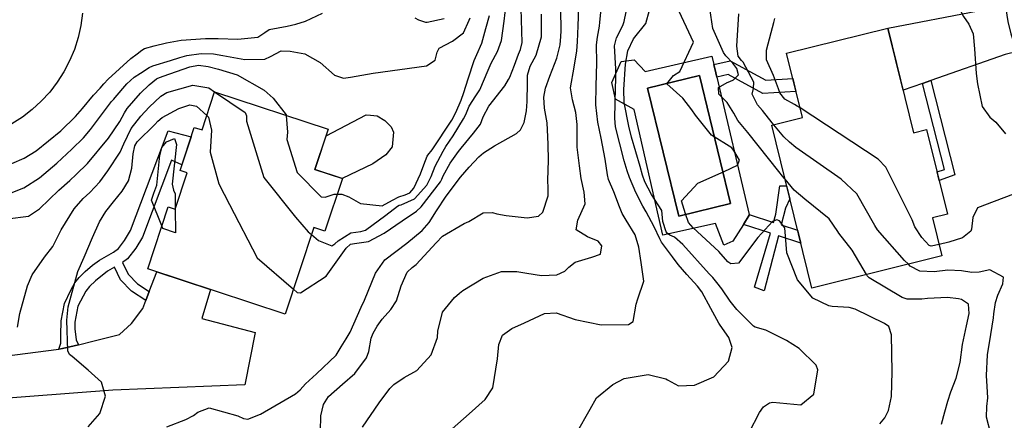
# Model space of a CAD drawing. Units: inches. Extents: x 1261760 to 1267760, y 469455 to 473455.
# Drawn here: x 1264316 to 1264631, y 471564 to 471692 of the extents above; entities that cross this region are included whole.
import ezdxf

# ---------------------------------------------------------------- set-up
doc = ezdxf.new("R2010")
doc.units = ezdxf.units.IN
doc.header["$MEASUREMENT"] = 0
for name, color, linetype, true_color in [('BLDG-Footprint', 7, 'Continuous', 0x850440), ('CULTRL-Pad', 7, 'Continuous', 0x850440), ('CULTRL-Swimming Pool in Ground', 7, 'Continuous', 0x850440), ('TRANS-Driveway', 7, 'Continuous', 0x2d0457), ('TRANS-Non Street Sidewalk', 7, 'Continuous', 0x2d0457), ('TRANS-Road', 7, 'Continuous', 0x2d0457), ('Undefined', 7, 'Continuous', 0xd804cb)]:
    doc.layers.add(name, color=color, linetype=linetype, true_color=true_color)

msp = doc.modelspace()

# ---------------------------------------------------------------- linework, layer by layer
at = {"layer": 'BLDG-Footprint'}
for points in [[(1264593.84, 471689.1), (1264602.1, 471655.63), (1264606.25, 471656.65), (1264612.94, 471629.56), (1264608.13, 471628.37), (1264611.13, 471616.22), (1264569.6, 471605.97), (1264556.74, 471658.04), (1264566.55, 471660.46), (1264561.45, 471681.11)], [(1264415.03, 471656.73), (1264410.79, 471643.86), (1264419.55, 471640.98), (1264414, 471624.15), (1264410.41, 471625.34), (1264401.29, 471597.67), (1264357.37, 471612.14), (1264363.89, 471631.94), (1264366.11, 471631.21), (1264369.93, 471642.79), (1264367.69, 471643.53), (1264372.24, 471657.35), (1264374.72, 471656.53), (1264378.73, 471668.69)]]:
    msp.add_lwpolyline(points, close=True, dxfattribs=at)
at = {"layer": 'CULTRL-Pad'}
msp.add_lwpolyline([(1264429.29, 471645.71), (1264419.49, 471641), (1264410.79, 471643.86), (1264414.33, 471654.61), (1264427.2, 471661.39), (1264428.56, 471661.22), (1264430.69, 471661.05), (1264433.1, 471659.51), (1264435.2, 471657.51), (1264435.94, 471655.83), (1264435.42, 471651.13), (1264433.42, 471648.56)], close=True, dxfattribs=at)
for points in [[(1264538.22, 471677.48, 0), (1264538.84, 471674.82, 0), (1264539.17, 471673.39, 0), (1264549.52, 471629.48, 0), (1264549.58, 471629.22, 0), (1264547.69, 471626.26, 0), (1264544.31, 471620.97, 0), (1264541.4, 471619.65, 0), (1264538.73, 471626.65, 0), (1264521.93, 471622.83, 0), (1264512.83, 471663.09, 0), (1264506.83, 471666.35, 0), (1264505.61, 471671.69, 0), (1264508.6, 471678.39, 0), (1264512.81, 471678.92, 0), (1264516.28, 471675.25, 0), (1264537.61, 471680.15, 0)], [(1264543.61, 471633.05, 0), (1264533.64, 471673.89, 0), (1264517.05, 471669.84, 0), (1264527.02, 471629, 0)]]:
    msp.add_polyline3d(points, close=True, dxfattribs=at)
at = {"layer": 'CULTRL-Swimming Pool in Ground'}
msp.add_lwpolyline([(1264543.61, 471633.05), (1264527.02, 471629), (1264517.05, 471669.84), (1264533.64, 471673.89)], close=True, dxfattribs=at)
at = {"layer": 'TRANS-Driveway'}
msp.add_lwpolyline([(1264635.23, 471681.55), (1264631.31, 471680.62), (1264607.55, 471672.33), (1264604.91, 471671.41), (1264598.73, 471669.26), (1264593.84, 471689.1), (1264622.71, 471694.63), (1264628.03, 471696.87), (1264631.28, 471699.32), (1264631.55, 471695.26), (1264632.17, 471691.24), (1264633.13, 471687.28), (1264634.43, 471683.42)], close=True, dxfattribs=at)
msp.add_lwpolyline([(1264291.64, 471581.58), (1264328.98, 471586.46), (1264330.14, 471586.62), (1264335.19, 471587.83), (1264340.23, 471589.05), (1264348.37, 471591.13), (1264352.16, 471594.68), (1264355.8, 471599.43), (1264356.77, 471602.03), (1264357.85, 471604.9), (1264360.22, 471611.2), (1264377.39, 471605.55), (1264374.67, 471596.19), (1264391.71, 471591.76), (1264388.4, 471575.01), (1264346.25, 471573.37), (1264291.65, 471569.15)], dxfattribs=at)
at = {"layer": 'TRANS-Non Street Sidewalk'}
for points in [[(1264543.48, 471678.65), (1264554.88, 471672.46), (1264563.46, 471672.99), (1264564.48, 471668.84), (1264553.94, 471668.19), (1264542.86, 471674.21), (1264539.17, 471673.39), (1264538.84, 471674.82), (1264538.22, 471677.48)], [(1264604.91, 471671.41), (1264607.55, 471672.33), (1264615.23, 471642.12), (1264610.27, 471640.39), (1264609.6, 471643.1), (1264611.9, 471643.91)], [(1264357.85, 471604.9), (1264356.77, 471602.03), (1264352.2, 471604.93), (1264348.66, 471608.63), (1264346.71, 471612.64), (1264344.55, 471611.41), (1264340.66, 471608.29), (1264338.79, 471606.43), (1264337.63, 471605), (1264335.05, 471600.2), (1264334.04, 471595.06), (1264334.02, 471592.96), (1264334.45, 471589.4), (1264335.19, 471587.83), (1264330.14, 471586.62), (1264328.98, 471586.46), (1264329.63, 471588.39), (1264329.65, 471590.92), (1264329.71, 471595.51), (1264330.8, 471601.04), (1264332.78, 471605.29), (1264334.11, 471607.64), (1264335.5, 471609.38), (1264337.37, 471611.25), (1264339.76, 471613.3), (1264341.93, 471614.89), (1264346.4, 471617.41), (1264348.01, 471618.58), (1264349.99, 471621.12), (1264351.9, 471624.42), (1264363.89, 471656.21), (1264371.23, 471654.28), (1264368.27, 471645.31), (1264365, 471646.88), (1264355.66, 471622.25), (1264353.59, 471618.68), (1264350.93, 471615.28), (1264349.33, 471614.12), (1264351.15, 471610.36), (1264354.11, 471607.27)], [(1264561.15, 471631.53), (1264559.78, 471626.18), (1264565.03, 471624.49), (1264566.04, 471620.37), (1264558.87, 471622.67), (1264554.35, 471605.04), (1264551.29, 471606.25), (1264556.31, 471623.49), (1264547.69, 471626.26), (1264549.58, 471629.22), (1264549.52, 471629.48), (1264557.32, 471626.97), (1264558.09, 471629.61), (1264559.38, 471638.63), (1264561.52, 471638.68), (1264562.56, 471634.47)]]:
    msp.add_lwpolyline(points, close=True, dxfattribs=at)
at = {"layer": 'TRANS-Road'}
msp.add_lwpolyline([(1264336.52, 471693.87), (1264335.99, 471689.94), (1264335.13, 471686.07), (1264333.93, 471682.29), (1264332.41, 471678.63), (1264330.58, 471675.11), (1264328.45, 471671.77), (1264326.04, 471668.62), (1264323.36, 471665.7), (1264320.45, 471663.02), (1264317.3, 471660.6), (1264313.97, 471658.46)], dxfattribs=at)
at = {"layer": 'Undefined'}
for points, elevation in [([(1264631.42, 471741.36), (1264630.29, 471740.1), (1264624.63, 471733.28), (1264621.7, 471728.38), (1264620.68, 471725.68), (1264618.21, 471723.5), (1264615.38, 471720.73), (1264613.71, 471711.17), (1264613.16, 471705.56), (1264613.76, 471701.37), (1264615.43, 471697.54), (1264618.07, 471692.81), (1264619.77, 471690.32), (1264621.14, 471687.29), (1264621.59, 471682.49), (1264622.04, 471674.58), (1264622.5, 471671.31), (1264624.03, 471664.03), (1264626.47, 471660.58), (1264628.31, 471658.96), (1264631.42, 471655.29)], 248), ([(1264409.66, 471623.08), (1264411.95, 471621.18), (1264416.24, 471619.51), (1264417.2, 471620.06), (1264418.24, 471621.04), (1264422.28, 471623.61), (1264425.46, 471624.06), (1264426.96, 471624.44), (1264433.41, 471629.28), (1264437.14, 471632.1), (1264437.73, 471632.43), (1264438.31, 471632.61), (1264442.6, 471634.52), (1264446.56, 471638.91), (1264447.91, 471641.64), (1264449.26, 471644.97), (1264451.72, 471649.77), (1264452.63, 471651.2), (1264454.92, 471654.64), (1264458.3, 471660.02), (1264458.99, 471661.48), (1264460.12, 471664.09), (1264462.19, 471667.39), (1264463.47, 471669.38), (1264466.15, 471675.58), (1264467.1, 471677.86), (1264469.1, 471681.57), (1264470.45, 471685.12), (1264471.26, 471691.32), (1264472.21, 471699.72)], 226), ([(1264561, 471640.79), (1264560.79, 471641.04), (1264560.21, 471641.72), (1264558.98, 471643.19), (1264549.11, 471655.75), (1264545.91, 471659.57), (1264544.64, 471661.84), (1264542.53, 471665.28), (1264539.84, 471668), (1264539.7, 471670.1), (1264542.49, 471671.71), (1264543.41, 471672.04), (1264544.51, 471672.51), (1264546.16, 471674.15), (1264545.61, 471676.11), (1264544.37, 471677.88), (1264542.08, 471680.2), (1264541.32, 471681.26), (1264537.89, 471688.96), (1264536.02, 471701.84)], 244), ([(1264452.84, 471559.34), (1264460.05, 471565.73), (1264465.17, 471570.37), (1264467.62, 471574.03), (1264469.09, 471583.38), (1264469.56, 471587.91), (1264470.72, 471590.95), (1264473.66, 471593.07), (1264477.78, 471594.82), (1264484.18, 471597.79), (1264487.85, 471598.09), (1264493.95, 471595.87), (1264502.25, 471594.22), (1264511, 471594.32), (1264512.52, 471595.23), (1264513.42, 471600.79), (1264513.95, 471602.53), (1264515.85, 471608.12), (1264515.01, 471614.19), (1264514.27, 471619.05), (1264513.15, 471622.93), (1264510.27, 471627.66), (1264508.99, 471629.84), (1264508.12, 471631.97), (1264506.31, 471636.7), (1264504.59, 471640.72), (1264504.23, 471642.16), (1264503.52, 471647.19), (1264502.2, 471653.89), (1264501.22, 471659.03), (1264500.55, 471664.55), (1264500.61, 471670.52), (1264500.86, 471678), (1264500.8, 471683.72), (1264501.06, 471686.2), (1264501.71, 471689.73), (1264501.85, 471690.97), (1264502.69, 471699.41)], 236), ([(1264313.94, 471645.79), (1264317.85, 471647.52), (1264321.67, 471649.86), (1264329.59, 471656.26), (1264334.32, 471660.85), (1264336.51, 471663.36), (1264340.02, 471667.61), (1264342.12, 471669.91), (1264343.34, 471671.25), (1264344.72, 471672.76), (1264352, 471679.38), (1264354.03, 471680.9), (1264355.44, 471682.06), (1264356.3, 471682.58), (1264359.4, 471683.4), (1264363.37, 471684.37), (1264368, 471685.17), (1264375.86, 471685.75), (1264379.88, 471685.77), (1264386.16, 471685.55), (1264392.57, 471686.14), (1264394.73, 471687.66), (1264396.2, 471688.66), (1264401.93, 471689.74), (1264404.74, 471690.38), (1264407.74, 471691.28), (1264413.23, 471693.83)], 220), ([(1264363.46, 471561.64), (1264369.58, 471563.89), (1264372.01, 471565.26), (1264373.36, 471566.28), (1264377.03, 471567.63), (1264386.14, 471565.16), (1264387.95, 471564.31), (1264389.34, 471564.03), (1264393.44, 471565.65), (1264404.57, 471572.14), (1264406.1, 471573.44), (1264407.79, 471575.37), (1264411.26, 471578.51), (1264417.62, 471584.53), (1264419.15, 471587.2), (1264420.8, 471589.77), (1264422.09, 471591.81), (1264425.58, 471599.88), (1264426.58, 471602.1), (1264430.17, 471610.76), (1264433.08, 471614.96), (1264440.18, 471620.35), (1264445.09, 471624.33), (1264447.26, 471626.95), (1264449.59, 471630.69), (1264452.67, 471635.36), (1264457.34, 471641.37), (1264460.11, 471644.58), (1264463.2, 471647.89), (1264464.66, 471649.25), (1264468.19, 471651.49), (1264475.22, 471655.35), (1264476.45, 471656.55), (1264477.65, 471658.93), (1264478.39, 471662.62), (1264478.59, 471665.66), (1264478.7, 471671.49), (1264478.72, 471674.08), (1264479.56, 471676.94), (1264481.52, 471680.45), (1264483.16, 471686.29), (1264483.18, 471693.52)], 230), ([(1264403.9, 471605.59), (1264405.1, 471604.54), (1264406.15, 471604.39), (1264414.33, 471609.75), (1264420.73, 471618.75), (1264422.15, 471619.98), (1264423.44, 471620.17), (1264427.91, 471620.9), (1264432.86, 471623.53), (1264438.61, 471627.47), (1264443.2, 471630.55), (1264444.7, 471631.92), (1264450.88, 471639.94), (1264451.34, 471640.82), (1264451.79, 471641.86), (1264454.01, 471645.88), (1264456.69, 471649.59), (1264457.52, 471650.67), (1264461.49, 471655.54), (1264463.74, 471658.4), (1264464.51, 471660.69), (1264466.35, 471664.08), (1264471.51, 471670.6), (1264472.69, 471672.69), (1264473.02, 471673.43), (1264474.59, 471677.19), (1264475.84, 471680.73), (1264476.47, 471682.24), (1264477.03, 471684.5), (1264476.69, 471695.36)], 228), ([(1264412.62, 471560.17), (1264412.7, 471565.15), (1264413.55, 471568.72), (1264415.11, 471571.26), (1264419.56, 471575.22), (1264423.59, 471578.68), (1264427.31, 471583.64), (1264427.97, 471585.73), (1264428.75, 471589.96), (1264429.41, 471591.5), (1264430.63, 471593.75), (1264432.3, 471596.02), (1264435.05, 471599.08), (1264436.81, 471601.84), (1264438.39, 471606.66), (1264440.3, 471611), (1264441.9, 471612.53), (1264443.17, 471613.55), (1264449.55, 471620.42), (1264451.57, 471622.57), (1264458.5, 471626.6), (1264459.92, 471627.26), (1264464.57, 471630.05), (1264467.54, 471630.08), (1264468.86, 471629.67), (1264471.89, 471629.13), (1264478.62, 471628.43), (1264482.22, 471628.92), (1264483.58, 471630.18), (1264485.3, 471635.42), (1264485.29, 471638.05), (1264485.18, 471640.39), (1264485.45, 471646.83), (1264485.27, 471651.9), (1264485.26, 471654.35), (1264485.04, 471658.8), (1264484.1, 471663.48), (1264483.97, 471666.96), (1264484.47, 471669.92), (1264485.82, 471673.74), (1264488.06, 471679.43), (1264489.12, 471683.71), (1264489.41, 471686.39), (1264489.46, 471688.17), (1264489.33, 471695.18)], 232), ([(1264426.02, 471561.45), (1264431.32, 471569.28), (1264434.72, 471573.81), (1264436.01, 471575.18), (1264439.31, 471577.34), (1264443.33, 471579.6), (1264447.92, 471584.65), (1264449.94, 471590.2), (1264450.04, 471592.17), (1264451.57, 471598.21), (1264455.39, 471602.97), (1264456.94, 471604.35), (1264458.01, 471605.18), (1264464.54, 471609.11), (1264470.36, 471611.27), (1264475.27, 471611.28), (1264478.53, 471610.7), (1264483.19, 471610.03), (1264488.05, 471610.24), (1264490.65, 471611.39), (1264491.88, 471612.62), (1264493.89, 471614.28), (1264499.29, 471615.79), (1264501.99, 471616.85), (1264502.48, 471619.44), (1264501.32, 471620.96), (1264497.84, 471622.35), (1264494.29, 471624.62), (1264494.75, 471627.62), (1264497.15, 471632.92), (1264496.82, 471636.59), (1264495.83, 471640.96), (1264495.31, 471645.05), (1264494.57, 471651.05), (1264494.54, 471651.93), (1264494.57, 471658.23), (1264494.13, 471662.12), (1264493.08, 471666.14), (1264492.46, 471669.94), (1264493.64, 471676.59), (1264494.51, 471681.83), (1264494.72, 471684.72), (1264494.94, 471689.85), (1264495.13, 471695.64)], 234), ([(1264494.37, 471559.6), (1264498.76, 471567.2), (1264500.76, 471570.85), (1264505.95, 471575.13), (1264509.63, 471577.01), (1264517.25, 471578.29), (1264522.92, 471576.99), (1264523.45, 471576.66), (1264527, 471574.66), (1264532.09, 471574.93), (1264538.2, 471577.63), (1264542.98, 471582.57), (1264544.1, 471586.92), (1264543.06, 471590.16), (1264540.22, 471594.15), (1264539.86, 471594.69), (1264537.25, 471599.45), (1264534.42, 471604.71), (1264533.03, 471606.58), (1264529.65, 471610.26), (1264526.9, 471613.49), (1264525.02, 471615.92), (1264521.58, 471620.62), (1264520.98, 471621.71), (1264519.21, 471625.57), (1264516.62, 471630.31), (1264515.54, 471632.15), (1264513.32, 471636.52), (1264511.32, 471641.33), (1264510.53, 471643.46), (1264509.6, 471646.63), (1264506.87, 471657.55), (1264506.57, 471660.32), (1264506.83, 471669.94), (1264506.97, 471672.6), (1264506.92, 471676.04), (1264506.48, 471683.44), (1264507.11, 471685.98), (1264509.19, 471689.96), (1264509.64, 471691.16), (1264510.22, 471694.3)], 238), ([(1264549.54, 471559.75), (1264552.79, 471566.16), (1264554.17, 471567.95), (1264556.01, 471569.29), (1264557.12, 471569.48), (1264566, 471568.58), (1264570.19, 471572.09), (1264571.52, 471579.8), (1264570.98, 471581.34), (1264565.54, 471586.67), (1264561.42, 471589.15), (1264554.83, 471592.46), (1264551.46, 471593.49), (1264550.88, 471593.83), (1264547.66, 471597.08), (1264545.58, 471599.14), (1264543.47, 471601.73), (1264540.82, 471605.67), (1264539.26, 471607.78), (1264537.9, 471609.32), (1264536.75, 471610.55), (1264528.36, 471619.93), (1264525.68, 471622.25), (1264524.16, 471622.9), (1264523.34, 471623.49), (1264523.04, 471623.98), (1264521.96, 471627.26), (1264521.6, 471630.79), (1264518.33, 471635.88), (1264516.19, 471639.93), (1264515.47, 471642.11), (1264514.68, 471644.85), (1264511.96, 471654.23), (1264511.05, 471657.7), (1264509.61, 471665.26), (1264509.53, 471669.47), (1264510.05, 471677.56), (1264510.73, 471681.78), (1264512.61, 471685.6), (1264516.49, 471690.53), (1264517.7, 471694.85)], 240), ([(1264591.33, 471562.53), (1264592.93, 471564.43), (1264594.08, 471566.84), (1264595, 471571.32), (1264595.28, 471579.21), (1264595.05, 471591.01), (1264594.13, 471593.64), (1264592.8, 471594.62), (1264583.39, 471599.25), (1264581.53, 471599.77), (1264576.07, 471600.07), (1264574.95, 471600.26), (1264569.91, 471602.7), (1264565.02, 471608.63), (1264561.59, 471617.22), (1264560.92, 471625.23), (1264559.22, 471627.51), (1264558.36, 471627.81), (1264557.03, 471627.22), (1264552.36, 471622.1), (1264546.08, 471613.95), (1264543.64, 471613.66), (1264542.71, 471614.35), (1264539.85, 471617.67), (1264531.67, 471625.19), (1264530.16, 471626.92), (1264529.19, 471629.71), (1264527.94, 471633.86), (1264533.16, 471639.51), (1264541.6, 471643.25), (1264545.79, 471645.24), (1264546.48, 471646.82), (1264544.92, 471649.44), (1264544.56, 471650.04), (1264544.05, 471650.83), (1264537.49, 471654.88), (1264532.37, 471661.2), (1264531.24, 471662.97), (1264528.3, 471666.71), (1264523.23, 471671.26), (1264525.37, 471673.93), (1264527.34, 471675.19), (1264531.71, 471684.55), (1264526.4, 471695.99)], 242), ([(1264557.4, 471658.2), (1264556.92, 471658.78), (1264553.75, 471662.73), (1264552.25, 471664.57), (1264550.5, 471667.97), (1264550.95, 471669.78), (1264551.04, 471671.84), (1264547.59, 471678.16), (1264547.11, 471678.7), (1264546.02, 471680.08), (1264545.58, 471683.28), (1264546.28, 471693.63)], 246), ([(1264313.15, 471636.24), (1264317.78, 471638.06), (1264322.79, 471641.22), (1264328.3, 471645.86), (1264333.11, 471650.37), (1264336.83, 471654), (1264339.07, 471656.61), (1264342.57, 471661.35), (1264345.84, 471665.62), (1264346.52, 471666.39), (1264346.92, 471666.84), (1264350.67, 471671.28), (1264353.07, 471673.43), (1264355.08, 471674.7), (1264357.85, 471676.43), (1264359.03, 471676.99), (1264364.69, 471678.73), (1264367.57, 471679.64), (1264369.91, 471680.28), (1264374.42, 471680.96), (1264378.4, 471680.87), (1264381.31, 471680.34), (1264388.42, 471679.05), (1264394.76, 471679.17), (1264396.57, 471680.03), (1264400, 471681.81), (1264402.91, 471681.73), (1264407.53, 471680.9), (1264412.43, 471678.12), (1264417.03, 471674.08), (1264419.87, 471673.08), (1264422.16, 471673.36), (1264429.36, 471674.62), (1264446.46, 471677.03), (1264449.17, 471678.82), (1264449.89, 471681.38), (1264450.46, 471682.69), (1264454.74, 471684.95), (1264458.3, 471687.52), (1264460.02, 471691.64), (1264460.38, 471692.38)], 222), ([(1264417.91, 471636), (1264419.43, 471635.99), (1264421.63, 471635.11), (1264425.33, 471632.95), (1264432.31, 471632.22), (1264435.59, 471634.05), (1264437.64, 471635.18), (1264439.6, 471635.77), (1264441.08, 471636.41), (1264442.38, 471637.91), (1264444.54, 471642.44), (1264445.61, 471645.39), (1264446.65, 471648.09), (1264446.88, 471648.42), (1264448.23, 471650.12), (1264454.48, 471659.69), (1264455.83, 471662.08), (1264457.51, 471666), (1264458.4, 471668.52), (1264459.78, 471672.84), (1264461.7, 471678.72), (1264462.54, 471680.63), (1264464.12, 471684.26), (1264465.41, 471688.96), (1264466.59, 471693.12)], 224), ([(1264442.66, 471692.34), (1264443.91, 471691.73), (1264446.08, 471691), (1264446.69, 471690.98), (1264452.06, 471692.12)], 220), ([(1264565.79, 471663.55), (1264564.85, 471664.17), (1264564.07, 471664.6), (1264560.98, 471666.33), (1264559.32, 471668.42), (1264558.87, 471669.63), (1264557.29, 471673.91), (1264555.13, 471678.92), (1264555.08, 471681.99), (1264556.55, 471687.63), (1264557.46, 471690.89), (1264557.76, 471692.19)], 248), ([(1264312.53, 471628.13), (1264319.3, 471628.99), (1264322.75, 471631.33), (1264328.97, 471637.23), (1264332.43, 471640.37), (1264334.55, 471642.27), (1264338.11, 471645.76), (1264344.88, 471653.87), (1264348.4, 471659.27), (1264349.89, 471662), (1264350.82, 471663.4), (1264355.02, 471668.26), (1264357.77, 471670.99), (1264360.2, 471672.9), (1264360.56, 471673.08), (1264362.31, 471673.67), (1264370.83, 471676.7), (1264373.56, 471677.19), (1264376.65, 471676.76), (1264379.96, 471675.9), (1264385.96, 471674.12), (1264394.54, 471669.21), (1264397.4, 471666.7), (1264401.57, 471661.39), (1264401.59, 471661.16)], 224), ([(1264315.76, 471593.43), (1264316.48, 471597.8), (1264318.95, 471606.66), (1264320.39, 471610.21), (1264324.37, 471615.81), (1264327.02, 471619.27), (1264327.81, 471620.73), (1264329.73, 471624.62), (1264333.89, 471631.31), (1264336.76, 471634.55), (1264338.86, 471636.48), (1264342.06, 471639.9), (1264344.65, 471643.44), (1264348.52, 471649.36), (1264349.76, 471652.06), (1264352.12, 471656.99), (1264355.14, 471660.88), (1264357.85, 471663.76), (1264361.51, 471667.27), (1264363.45, 471668.47), (1264371.79, 471670.85), (1264376.85, 471669.94), (1264378.72, 471668.67)], 226), ([(1264378.72, 471668.67), (1264388.45, 471662.08), (1264388.97, 471661.07), (1264388.9, 471659.32), (1264394.47, 471641.35), (1264404.55, 471628.58), (1264408.67, 471623.9), (1264409.66, 471623.08)], 226), ([(1264338.33, 471561.64), (1264342.06, 471565.81), (1264343.89, 471571.37), (1264342.55, 471575.84), (1264338.35, 471579.71), (1264333.23, 471584.07), (1264332.42, 471584.69), (1264331.82, 471585.85), (1264331.56, 471595.7), (1264331.92, 471599.94), (1264335.06, 471611.28), (1264337.06, 471615.82), (1264339.71, 471622.17), (1264341.99, 471627.19), (1264343.93, 471630.45), (1264346.38, 471633.57), (1264349.24, 471636.94), (1264351.22, 471640.29), (1264352.26, 471644.27), (1264352.7, 471648.91), (1264353.27, 471651.39), (1264354.02, 471652.71), (1264359.6, 471658.28), (1264360.63, 471659.32), (1264361.98, 471660.47), (1264367.33, 471663.41), (1264370.83, 471664.5), (1264372.99, 471664.11), (1264376.24, 471661.15)], 228), ([(1264610.22, 471619.9), (1264607.71, 471619.32), (1264607.04, 471619.53), (1264604.67, 471622.08), (1264602.5, 471625.58), (1264601.67, 471627.77), (1264593.26, 471644.58), (1264590.73, 471647.15), (1264565.79, 471663.55)], 248), ([(1264376.24, 471661.15), (1264376.83, 471660.62), (1264377.74, 471656.47), (1264377.28, 471649.43), (1264380.04, 471639.29), (1264383.51, 471632.68), (1264392.35, 471615.68), (1264403.9, 471605.59)], 228), ([(1264401.59, 471661.16), (1264402.05, 471655.85), (1264401.79, 471653.48), (1264405.06, 471642.86), (1264412.8, 471635.14), (1264414.09, 471634.99), (1264416.96, 471636.02), (1264417.91, 471636)], 224), ([(1264600.4, 471613.57), (1264599.19, 471614.81), (1264590.56, 471624.57), (1264589.74, 471625.93), (1264583.99, 471636.13), (1264578.98, 471640.74), (1264564.41, 471650.95), (1264562.4, 471652.58), (1264560.61, 471654.3), (1264557.4, 471658.2)], 246), ([(1264361.88, 471625.83), (1264358.59, 471634.08), (1264359.36, 471636.29), (1264360.27, 471638.83), (1264361.27, 471648.43), (1264361.82, 471650.86), (1264363.35, 471652.71), (1264365.93, 471653.73), (1264366.51, 471651.87), (1264365.19, 471639.13)], 230), ([(1264587.06, 471610.28), (1264582.43, 471618.1), (1264578.18, 471623.52), (1264577.82, 471624.09), (1264575.15, 471628.06), (1264567.28, 471634.35), (1264563.95, 471637.25), (1264561, 471640.79)], 244), ([(1264365.19, 471639.13), (1264365.6, 471637.23), (1264366.08, 471636.07), (1264366.15, 471631.32)], 230), ([(1264636.28, 471636.87), (1264622.46, 471631.58), (1264620.98, 471628.55), (1264620.62, 471624.75), (1264620.34, 471624.16), (1264617.72, 471622.04), (1264613.39, 471620.63), (1264610.22, 471619.9)], 248), ([(1264366.15, 471631.32), (1264366.26, 471623.66), (1264362.19, 471625.03), (1264361.88, 471625.83)], 230), ([(1264626.71, 471559.36), (1264625.36, 471564.72), (1264625.49, 471568.06), (1264625.82, 471570.87), (1264625.62, 471574.47), (1264625.36, 471578), (1264625.72, 471584.65), (1264626.72, 471591.14), (1264627.57, 471596.47), (1264627.72, 471597.76), (1264628.24, 471601.39), (1264628.96, 471603.67), (1264630.56, 471607.29), (1264630.85, 471609.46), (1264626.42, 471611.84), (1264623.03, 471611.08), (1264620.65, 471610.92), (1264617.37, 471611.48), (1264613.03, 471611.69), (1264608.65, 471611.18), (1264604.07, 471611.35), (1264600.94, 471613.01), (1264600.4, 471613.57)], 246), ([(1264610.96, 471562.41), (1264612.05, 471566.38), (1264613, 471569.81), (1264614, 471572.77), (1264615.66, 471577.13), (1264616.93, 471582.17), (1264617.74, 471587.97), (1264618.96, 471593.94), (1264619.88, 471597.78), (1264619.57, 471600.84), (1264617.4, 471602.35), (1264616.38, 471602.57), (1264612.96, 471602.94), (1264606.47, 471602.62), (1264604.69, 471602.41), (1264600.01, 471602.37), (1264598.4, 471602.94), (1264587.93, 471609.25), (1264587.29, 471609.89), (1264587.06, 471610.28)], 244)]:
    msp.add_lwpolyline(points, dxfattribs=dict(at, elevation=elevation))

doc.saveas('drawing.dxf')
